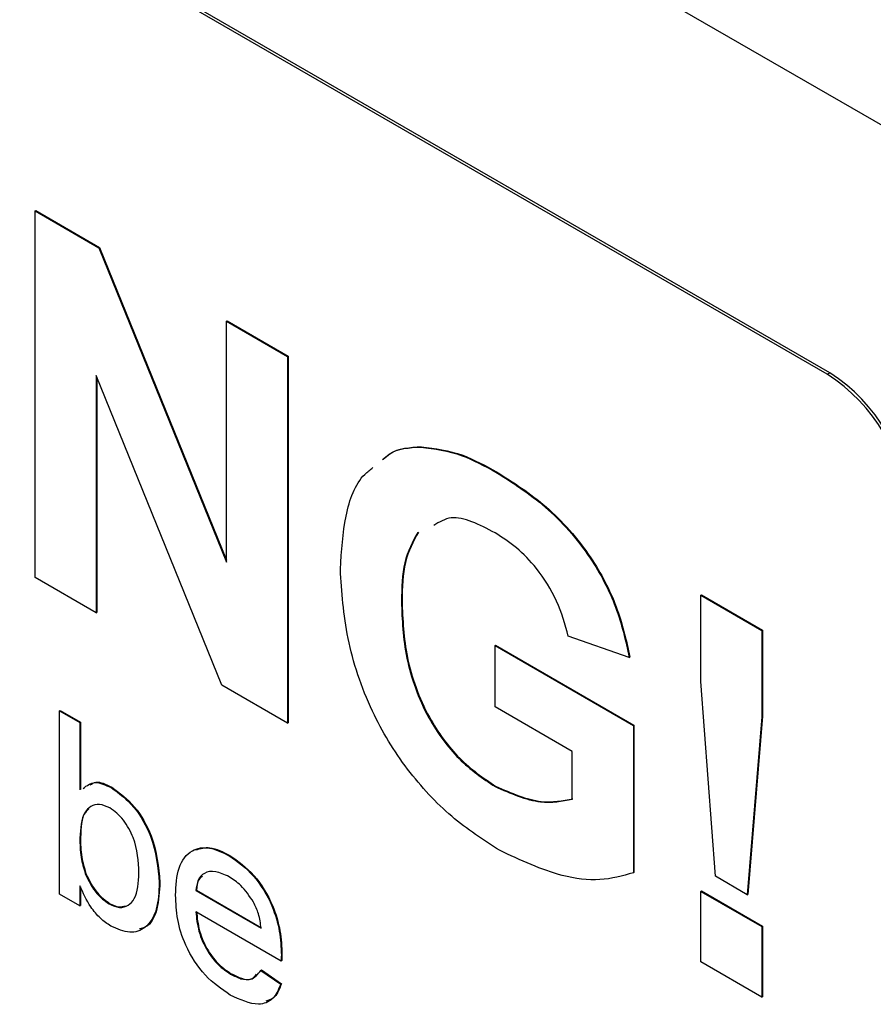
# Model space of a CAD drawing. Units: inches. Extents: x 0.1 to 10.8, y 0.2 to 8.4.
# Drawn here: x 8.9 to 9, y 5.6 to 5.6 of the extents above; entities that cross this region are included whole.
import ezdxf

# ---------------------------------------------------------------- set-up
doc = ezdxf.new("R2010")
doc.units = ezdxf.units.IN
doc.header["$MEASUREMENT"] = 0

msp = doc.modelspace()

# ---------------------------------------------------------------- linework, layer by layer
at = {"color": 7, "linetype": 'Continuous', "lineweight": 25}
for p, q in [((8.394497161953693, 5.970936848110326), (9.641020351168692, 5.251334328147048)), ((8.96016490923352, 5.62876749199541), (8.827582387761042, 5.705305752478789)), ((8.960306330589756, 5.628849132806591), (8.827723809117279, 5.705387393289971)), ((8.91604869846472, 5.637863601732707), (8.91608405380378, 5.637884011935502)), ((8.91604869846472, 5.617450081435562), (8.91604869846472, 5.637863601732707)), ((8.91604869846472, 5.637863601732707), (8.919600521889853, 5.635813177713881)), ((8.91608405380378, 5.637884011935502), (8.919635877228911, 5.635833587916677)), ((8.919600521889853, 5.635813177713881), (8.919635877228911, 5.635833587916677)), ((8.919600521889853, 5.635813177713881), (8.926700627540288, 5.618301644284957)), ((8.919635877228911, 5.635833587916677), (8.926700627540288, 5.618409254063689)), ((8.926700627540288, 5.631714373967375), (8.926735982879347, 5.63173478417017)), ((8.926700627540288, 5.618301644284957), (8.926700627540288, 5.631714373967375)), ((8.926700627540288, 5.631714373967375), (8.930100179372916, 5.629751854467801)), ((8.926735982879347, 5.63173478417017), (8.930135534711976, 5.629772264670597)), ((8.930100179372916, 5.629751854467801), (8.930135534711976, 5.629772264670597)), ((8.930100179372916, 5.629751854467801), (8.930100179372916, 5.609338334170658)), ((8.930135534711976, 5.629772264670597), (8.930135534711976, 5.609358744373453)), ((8.926442119953016, 5.611450086923846), (8.91944825029735, 5.628695829275688)), ((8.91944825029735, 5.628695829275688), (8.91944825029735, 5.615487561935988)), ((8.919483605636408, 5.62860864877359), (8.919483605636408, 5.615507972138784)), ((8.96016490923352, 5.62876749199541), (8.960306330589756, 5.628849132806591)), ((8.937533157806962, 5.624712555179275), (8.937568513146022, 5.624732965382069)), ((8.941711773601234, 5.623310335600752), (8.941747128940294, 5.623330745803546)), ((8.91944825029735, 5.615487561935988), (8.91604869846472, 5.617450081435562)), ((8.95311443703984, 5.616466006313916), (8.953149792378898, 5.616486416516711)), ((8.95311443703984, 5.616466006313916), (8.956513988872468, 5.614503486814342)), ((8.95311443703984, 5.611665230506856), (8.95311443703984, 5.616466006313916)), ((8.953149792378898, 5.616486416516711), (8.956549344211528, 5.614523897017137)), ((8.936446009460488, 5.616118900904246), (8.936481364799548, 5.616139311107043)), ((8.91944825029735, 5.615487561935988), (8.919483605636408, 5.615507972138784)), ((8.94913766963563, 5.613004085699199), (8.945738117803003, 5.614181469802729)), ((8.956513988872468, 5.614503486814342), (8.956549344211528, 5.614523897017137)), ((8.956513988872468, 5.614503486814342), (8.956513988872468, 5.609702711007282)), ((8.956549344211528, 5.614523897017137), (8.956549344211528, 5.609723121210076)), ((8.94165865560385, 5.613657663416722), (8.941694010942909, 5.613678073619519)), ((8.94165865560385, 5.610255410033864), (8.94165865560385, 5.613657663416722)), ((8.94165865560385, 5.613657663416722), (8.949364306424473, 5.609209285884356)), ((8.941694010942909, 5.613678073619519), (8.949399661763533, 5.609229696087151)), ((8.94913766963563, 5.613004085699199), (8.94917302497469, 5.613024495901994)), ((8.930100179372916, 5.609338334170658), (8.926442119953016, 5.611450086923846)), ((8.953932454199567, 5.600814490735814), (8.95311443703984, 5.611665230506856)), ((8.917408519197773, 5.610030679539161), (8.917443874536833, 5.610051089741956)), ((8.917408519197773, 5.59982391939059), (8.917408519197773, 5.610030679539161)), ((8.917408519197773, 5.610030679539161), (8.918541703141983, 5.609376506372636)), ((8.917443874536833, 5.610051089741956), (8.918577058481041, 5.609396916575432)), ((8.945964754591845, 5.607769552001072), (8.94165865560385, 5.610255410033864)), ((8.918541703141983, 5.609376506372636), (8.918577058481041, 5.609396916575432)), ((8.918541703141983, 5.609376506372636), (8.918541703141983, 5.605620533136875)), ((8.918577058481041, 5.609396916575432), (8.918577058481041, 5.60564094333967)), ((8.930100179372916, 5.609338334170658), (8.930135534711976, 5.609358744373453)), ((8.949364306424473, 5.609209285884356), (8.949399661763533, 5.609229696087151)), ((8.949364306424473, 5.609209285884356), (8.949364306424473, 5.601010345941291)), ((8.949399661763533, 5.609229696087151), (8.949399661763533, 5.601030756144087)), ((8.956513988872468, 5.609702711007282), (8.955710136512044, 5.599788256580827)), ((8.956549344211528, 5.609723121210076), (8.955745491851104, 5.599808666783623)), ((8.956513988872468, 5.609702711007282), (8.956549344211528, 5.609723121210076)), ((8.945964754591845, 5.60510745229886), (8.945964754591845, 5.607769552001072)), ((8.920276891056552, 5.605757685724583), (8.920312246395612, 5.605778095927378)), ((8.94165865560385, 5.605806309456282), (8.941694010942909, 5.605826719659078)), ((8.918541703141983, 5.602952299564381), (8.918577058481041, 5.602972709767176)), ((8.926852899132792, 5.601961437067595), (8.926888254471852, 5.601981847270389)), ((8.91884093452725, 5.600959842112389), (8.91887628986631, 5.600980252315185)), ((8.949364306424473, 5.601010345941291), (8.949399661763533, 5.601030756144087)), ((8.922961120524397, 5.600458273670897), (8.922996475863457, 5.600478683873693)), ((8.955710136512044, 5.599788256580827), (8.953932454199567, 5.600814490735814)), ((8.918541703141983, 5.600288155238742), (8.918541703141983, 5.599169746224065)), ((8.918577058481041, 5.600219650630897), (8.918577058481041, 5.59919015642686)), ((8.925000851623974, 5.600020915651799), (8.925036206963034, 5.600041325854593)), ((8.925000851623974, 5.600020915651799), (8.928627040245445, 5.597927561518919)), ((8.925036206963034, 5.600041325854593), (8.928662395584503, 5.597947971721715)), ((8.95311443703984, 5.599978162996992), (8.953149792378898, 5.599998573199788)), ((8.95311443703984, 5.599978162996992), (8.956513988872468, 5.598015643497418)), ((8.95311443703984, 5.596052486016772), (8.95311443703984, 5.599978162996992)), ((8.953149792378898, 5.599998573199788), (8.956549344211528, 5.598036053700215)), ((8.918541703141983, 5.599169746224065), (8.917408519197773, 5.59982391939059)), ((8.955710136512044, 5.599788256580827), (8.955745491851104, 5.599808666783623)), ((8.918541703141983, 5.599169746224065), (8.918577058481041, 5.59919015642686)), ((8.92016180206222, 5.599281330219775), (8.920197157401278, 5.59930174042257)), ((8.929754912389914, 5.596098751695046), (8.925000851623974, 5.598843212557732)), ((8.956513988872468, 5.598015643497418), (8.956549344211528, 5.598036053700215)), ((8.956513988872468, 5.598015643497418), (8.956513988872468, 5.594089966517198)), ((8.956549344211528, 5.598036053700215), (8.956549344211528, 5.594110376719994)), ((8.929754912389914, 5.596098751695046), (8.929790267728974, 5.596119161897843)), ((8.929760224189653, 5.596431003500389), (8.929795579528713, 5.596451413703185)), ((8.956513988872468, 5.594089966517198), (8.95311443703984, 5.596052486016772)), ((8.928614646046054, 5.595579310349795), (8.928650001385114, 5.595599720552592)), ((8.928614646046054, 5.595579310349795), (8.929724812191397, 5.594807569176376)), ((8.928650001385114, 5.595599720552592), (8.929760167530457, 5.594827979379171)), ((8.926930805528956, 5.595373667695362), (8.926966160868014, 5.595394077898159)), ((8.929724812191397, 5.594807569176376), (8.929760167530457, 5.594827979379171)), ((8.956513988872468, 5.594089966517198), (8.956549344211528, 5.594110376719994))]:
    msp.add_line(p, q, dxfattribs=at)
for centre, radius, start, end in [((8.954989225982391, 5.620676206245052), 0.009605030047321734, 2.605478485645398, 57.39452165998058), ((8.955130647338626, 5.620757847056232), 0.009605030047325365, 2.60547848565502, 57.39452165997737)]:
    msp.add_arc(centre, radius, start, end, dxfattribs=at)
for points, knots in [([(8.935393732074488, 5.624012570565641), (8.935513626912812, 5.624122734755454), (8.936073299062304, 5.624636983990634), (8.936890791405576, 5.624679302378157), (8.937533157806962, 5.624712555179275)], [0, 0, 0, 0, 0.214223342061508, 1, 1, 1, 1]), ([(8.935429087413548, 5.624032980768437), (8.935548982251872, 5.62414314495825), (8.936108654401362, 5.624657394193429), (8.936926146744636, 5.624699712580952), (8.937568513146022, 5.624732965382069)], [0, 0, 0, 0, 0.214223342061508, 1, 1, 1, 1]), ([(8.937533157806962, 5.624712555179275), (8.938286509995939, 5.624617562191711), (8.939633613879215, 5.624447700838276), (8.941076017458307, 5.623658281395699), (8.941711773601234, 5.623310335600752)], [0, 0, 0, 0, 0.5592383767327376, 0.9999999999999999, 0.9999999999999999, 0.9999999999999999, 0.9999999999999999]), ([(8.937568513146022, 5.624732965382069), (8.938321865334997, 5.624637972394507), (8.939668969218275, 5.624468111041073), (8.941111372797366, 5.623678691598495), (8.941747128940294, 5.623330745803546)], [0, 0, 0, 0, 0.5592383767327376, 0.9999999999999999, 0.9999999999999999, 0.9999999999999999, 0.9999999999999999]), ([(8.93304645762786, 5.61791376128279), (8.933111702360819, 5.618924557822149), (8.933242118950776, 5.620945021878423), (8.933948359401308, 5.62287961464606), (8.93470497320612, 5.623451918913853), (8.934863911687147, 5.623572140314031)], [0, 0, 0, 0, 0.4415958956868863, 0.8826985450510616, 1, 1, 1, 1]), ([(8.941711773601234, 5.623310335600752), (8.942642204414362, 5.622723029736141), (8.944498134538483, 5.621551530866128), (8.946908426922954, 5.618859189613826), (8.94851108249654, 5.615798630609317), (8.948928699021362, 5.613936083389595), (8.94913766963563, 5.613004085699199)], [0, 0, 0, 0, 0.2806738319174433, 0.559860026515357, 0.7797589052263825, 1, 1, 1, 1]), ([(8.941747128940294, 5.623330745803546), (8.942677559753422, 5.622743439938936), (8.944533489877543, 5.621571941068924), (8.946943782262014, 5.618879599816621), (8.9485464378356, 5.615819040812112), (8.948964054360422, 5.61395649359239), (8.94917302497469, 5.613024495901994)], [0, 0, 0, 0, 0.2806738319174433, 0.559860026515357, 0.7797589052263825, 1, 1, 1, 1]), ([(8.941665738003502, 5.619934658002784), (8.94078999021253, 5.620394037030044), (8.93946003782644, 5.621091671942428), (8.938560029356378, 5.620538334283008), (8.938252658967015, 5.620349358715019)], [0, 0, 0, 0, 0.6584805592516693, 1, 1, 1, 1]), ([(8.937358839323633, 5.619962306140664), (8.937073550826476, 5.619436912058345), (8.936502093781614, 5.618384503171679), (8.936464723417796, 5.616874876607596), (8.936446009460488, 5.616118900904246)], [0, 0, 0, 0, 0.4992299941358949, 1, 1, 1, 1]), ([(8.937394194662692, 5.61998271634346), (8.937108906165536, 5.619457322261141), (8.936537449120673, 5.618404913374476), (8.936500078756854, 5.616895286810391), (8.936481364799548, 5.616139311107043)], [0, 0, 0, 0, 0.4992299941358949, 1, 1, 1, 1]), ([(8.945738117803003, 5.614181469802729), (8.945556976818844, 5.614838609895912), (8.945194929855276, 5.61615203753615), (8.944090767699022, 5.617896786773407), (8.94286494210019, 5.619170547562622), (8.942065682725342, 5.619679820700035), (8.941665738003502, 5.619934658002784)], [0, 0, 0, 0, 0.2798209936030852, 0.5592789591279228, 0.7794657658722736, 1, 1, 1, 1]), ([(8.94190299839182, 5.602262999984394), (8.941008829828549, 5.60284190489336), (8.939222002547229, 5.603998737203416), (8.936706100928642, 5.606680142419189), (8.934589557761784, 5.610160292419057), (8.93329171463037, 5.614131781935496), (8.933128255150333, 5.616652404675293), (8.93304645762786, 5.61791376128279)], [0, 0, 0, 0, 0.1869601367358636, 0.3736045825820181, 0.5600206233970304, 0.779827863535861, 0.9999999999999999, 0.9999999999999999, 0.9999999999999999, 0.9999999999999999]), ([(8.936446009460488, 5.616118900904246), (8.93648649923781, 5.615091902918102), (8.936567181102944, 5.613045457654969), (8.937699172484296, 5.609811185016856), (8.939609223192736, 5.607200473479464), (8.94097502760466, 5.606271359953457), (8.94165865560385, 5.605806309456282)], [0, 0, 0, 0, 0.2810361596203134, 0.560006081202457, 0.77976922629765, 1, 1, 1, 1]), ([(8.936481364799548, 5.616139311107043), (8.93652185457687, 5.615112313120897), (8.936602536442004, 5.613065867857764), (8.937734527823354, 5.609831595219651), (8.939644578531796, 5.607220883682261), (8.941010382943718, 5.606291770156252), (8.941694010942909, 5.605826719659078)], [0, 0, 0, 0, 0.2810361596203134, 0.560006081202457, 0.77976922629765, 1, 1, 1, 1]), ([(8.918725675769847, 5.605709615912889), (8.918929810817733, 5.605866701009671), (8.919338894572094, 5.606181497326192), (8.919963811246557, 5.605899143456999), (8.920276891056552, 5.605757685724583)], [0, 0, 0, 0, 0.4990055109924443, 1, 1, 1, 1]), ([(8.919119718037907, 5.605903708623379), (8.919216986882763, 5.605967772924124), (8.919525838956243, 5.606171192550934), (8.91999253206347, 5.605937909553464), (8.920312246395612, 5.605778095927378)], [0, 0, 0, 0, 0.3149366742480328, 1, 1, 1, 1]), ([(8.920276891056552, 5.605757685724583), (8.920720472390645, 5.605432621641033), (8.921606326097407, 5.604783452703532), (8.922764012379389, 5.602699153262023), (8.922886313145224, 5.601308742479524), (8.922961120524397, 5.600458273670897)], [0, 0, 0, 0, 0.2803073481830716, 0.5597875391405815, 0.9999999999999999, 0.9999999999999999, 0.9999999999999999, 0.9999999999999999]), ([(8.920312246395612, 5.605778095927378), (8.920755827729705, 5.605453031843828), (8.921641681436466, 5.604803862906328), (8.922799367718449, 5.602719563464817), (8.922921668484284, 5.60132915268232), (8.922996475863457, 5.600478683873693)], [0, 0, 0, 0, 0.2803073481830716, 0.5597875391405815, 0.9999999999999999, 0.9999999999999999, 0.9999999999999999, 0.9999999999999999]), ([(8.94165865560385, 5.605806309456282), (8.94252902463952, 5.605430816514101), (8.944085763201432, 5.604759211345646), (8.945389801277173, 5.605000893912602), (8.945964754591845, 5.60510745229886)], [0, 0, 0, 0, 0.5590977553740846, 1, 1, 1, 1]), ([(8.941694010942909, 5.605826719659078), (8.94256437997858, 5.605451226716897), (8.944121118540492, 5.604779621548442), (8.945425156616233, 5.605021304115398), (8.946000109930905, 5.605127862501656)], [0, 0, 0, 0, 0.5590977553740846, 1, 1, 1, 1]), ([(8.920207837659952, 5.604619846307853), (8.920011121261556, 5.604706521232959), (8.919617366171982, 5.604880013088126), (8.9191334379645, 5.604737825648334), (8.918620251767168, 5.604229326823281), (8.918574075182484, 5.603478597485569), (8.918541703141983, 5.602952299564381)], [0, 0, 0, 0, 0.186652060840777, 0.3736099254287906, 0.5608699733195238, 1, 1, 1, 1]), ([(8.91904721022125, 5.604578641193974), (8.918975574730087, 5.604515640753294), (8.918616311728373, 5.604199683857338), (8.918594511687724, 5.603518260360937), (8.918577058481041, 5.602972709767176)], [0, 0, 0, 0, 0.1993956817717836, 1, 1, 1, 1]), ([(8.92182793658019, 5.601008171042634), (8.921797857614903, 5.60165385300562), (8.921752707490555, 5.602623055923403), (8.921089191637007, 5.603814982220662), (8.92060539972817, 5.604356569661864), (8.920340375742674, 5.604532075907519), (8.920207837659952, 5.604619846307851)], [0, 0, 0, 0, 0.4987537846644527, 0.7486559189560298, 0.8743032162063565, 1, 1, 1, 1]), ([(8.918541703141983, 5.602952299564381), (8.918543193776244, 5.602598131684116), (8.91854585051122, 5.601966903609596), (8.918750923417766, 5.601267031650815), (8.91884093452725, 5.600959842112389)], [0, 0, 0, 0, 0.5610775162909625, 1, 1, 1, 1]), ([(8.918577058481041, 5.602972709767176), (8.918578549115303, 5.602618541886913), (8.918581205850279, 5.601987313812392), (8.918786278756826, 5.601287441853612), (8.91887628986631, 5.600980252315185)], [0, 0, 0, 0, 0.5610775162909625, 1, 1, 1, 1]), ([(8.923867667679765, 5.599761142146366), (8.923895763014261, 5.600298349868918), (8.92395178151657, 5.601369473334256), (8.92466704858451, 5.602317712101199), (8.925725196322233, 5.602502932408821), (8.926476746662782, 5.602142056294748), (8.926852899132792, 5.601961437067595)], [0, 0, 0, 0, 0.2807475542434869, 0.5597747027118827, 0.7796663456835237, 0.9999999999999999, 0.9999999999999999, 0.9999999999999999, 0.9999999999999999]), ([(8.925001330480825, 5.602284691182814), (8.925252920518142, 5.602360419057065), (8.925807462576694, 5.602527334614312), (8.926506411498366, 5.602174567543679), (8.926888254471852, 5.601981847270389)], [0, 0, 0, 0, 0.4536897308988697, 0.9999999999999999, 0.9999999999999999, 0.9999999999999999, 0.9999999999999999]), ([(8.949364306424473, 5.601010345941291), (8.948759216755898, 5.600841162583478), (8.94754763581711, 5.60050240397937), (8.945016453781292, 5.600809150997356), (8.943083240447598, 5.601711877998494), (8.94190299839182, 5.602262999984394)], [0, 0, 0, 0, 0.2798460398099126, 0.5603403020056, 1, 1, 1, 1]), ([(8.926852899132792, 5.601961437067595), (8.927321723878515, 5.60162812077306), (8.928258812467256, 5.600961886964161), (8.929256645892075, 5.599292837528234), (8.929704341130059, 5.597733237074729), (8.929741578849631, 5.596865492734837), (8.929760224189653, 5.596431003500389)], [0, 0, 0, 0, 0.2793662006119487, 0.5583981670360785, 0.7788850546012177, 1, 1, 1, 1]), ([(8.926888254471852, 5.601981847270389), (8.927357079217575, 5.601648530975855), (8.928294167806314, 5.600982297166956), (8.929292001231135, 5.59931324773103), (8.929739696469118, 5.597753647277525), (8.929776934188691, 5.596885902937633), (8.929795579528713, 5.596451413703185)], [0, 0, 0, 0, 0.2793662006119487, 0.5583981670360785, 0.7788850546012177, 1, 1, 1, 1]), ([(8.91887628986631, 5.600980252315185), (8.919066471704786, 5.600582943915557), (8.919406348197993, 5.599872908789867), (8.919955354118667, 5.599476384806528), (8.920197157401278, 5.59930174042257)], [0, 0, 0, 0, 0.5595616121684539, 1, 1, 1, 1]), ([(8.92016180206222, 5.599281330219775), (8.920361638186066, 5.599193470145654), (8.920761753278345, 5.599017555296083), (8.921250682678977, 5.599169378896597), (8.92175893238752, 5.599704500383128), (8.92179949119085, 5.60047076283532), (8.92182793658019, 5.601008171042634)], [0, 0, 0, 0, 0.1865441472700848, 0.373501683592126, 0.5606135519974994, 1, 1, 1, 1]), ([(8.926847587333054, 5.600786800410247), (8.926594602368946, 5.600908432666165), (8.92608922181466, 5.601151413813805), (8.925480000095671, 5.601049432061038), (8.925092517066087, 5.600651087689838), (8.925031427263947, 5.600231113878222), (8.925000851623974, 5.600020915651799)], [0, 0, 0, 0, 0.2801903102451775, 0.559727866815644, 0.7796423991695748, 1, 1, 1, 1]), ([(8.91884093452725, 5.600959842112389), (8.919031116365726, 5.600562533712762), (8.919370992858934, 5.599852498587071), (8.919919998779607, 5.599455974603733), (8.92016180206222, 5.599281330219775)], [0, 0, 0, 0, 0.5595616121684539, 1, 1, 1, 1]), ([(8.922961120524397, 5.600458273670897), (8.9229375700174, 5.599942403039153), (8.922890600172895, 5.59891353502543), (8.922286951703745, 5.597927079895923), (8.921350261464188, 5.597573992133606), (8.92063091485001, 5.597884930762888), (8.920271579256815, 5.598040254100201)], [0, 0, 0, 0, 0.2809583717647922, 0.5603518869040334, 0.7803823464199907, 1, 1, 1, 1]), ([(8.922996475863457, 5.600478683873693), (8.922968494913196, 5.599972803018465), (8.92291268885845, 5.598963858917622), (8.922462627137993, 5.598030475109653), (8.921974569702858, 5.597914849591116), (8.921858408694218, 5.597887329926644)], [0, 0, 0, 0, 0.4338322624127494, 0.8652482049772947, 1, 1, 1, 1]), ([(8.92535913513897, 5.600833540885154), (8.925290109683626, 5.600772184936499), (8.925097343312537, 5.60060083708362), (8.925060108680901, 5.600260070998005), (8.925036206963034, 5.600041325854593)], [0, 0, 0, 0, 0.3580783046019824, 1, 1, 1, 1]), ([(8.92821094926593, 5.59937409355055), (8.92798570011889, 5.599709940970835), (8.927582397694433, 5.60031126657242), (8.927072639556163, 5.600641157462091), (8.926847587333054, 5.600786800410247)], [0, 0, 0, 0, 0.5585117603535399, 0.9999999999999999, 0.9999999999999999, 0.9999999999999999, 0.9999999999999999]), ([(8.920271579256815, 5.598040254100201), (8.92007113512741, 5.598174290379617), (8.919670394098205, 5.598442264486534), (8.919019457245142, 5.599218899690327), (8.918722836705816, 5.599882762450163), (8.918541703141983, 5.600288155238742)], [0, 0, 0, 0, 0.2803832961817204, 0.5605606460885477, 1, 1, 1, 1]), ([(8.926913099529827, 5.594206186057025), (8.92643533029933, 5.594531654994455), (8.925481913685095, 5.595181147411626), (8.924415217749376, 5.596838939610953), (8.923926173714072, 5.598435594475005), (8.92388718948578, 5.599318844444754), (8.923867667679765, 5.599761142146366)], [0, 0, 0, 0, 0.2799521096582802, 0.5586609088693718, 0.7789943138138964, 1, 1, 1, 1]), ([(8.928627040245445, 5.597927561518919), (8.928597556963311, 5.598193611062448), (8.928544971576356, 5.598668128049155), (8.928312902947408, 5.59915861159136), (8.92821094926593, 5.59937409355055)], [0, 0, 0, 0, 0.5606744352304013, 1, 1, 1, 1]), ([(8.920197157401278, 5.59930174042257), (8.920401090923368, 5.599203877800766), (8.920722915457208, 5.599049442216466), (8.92096792732525, 5.599141852375887), (8.921057680261951, 5.599175704136845)], [0, 0, 0, 0, 0.6336792277947592, 1, 1, 1, 1]), ([(8.925000851623974, 5.598843212557732), (8.925035903628332, 5.598484845896873), (8.92510581034988, 5.597770129610883), (8.925579336119775, 5.596688301585769), (8.926238389987217, 5.595840658614683), (8.926699872391277, 5.595529417634187), (8.926930805528956, 5.595373667695362)], [0, 0, 0, 0, 0.2806334208030295, 0.5596873206905383, 0.7796605294190391, 1, 1, 1, 1]), ([(8.925036206963034, 5.598863622760528), (8.925071258967392, 5.598505256099669), (8.92514116568894, 5.597790539813678), (8.925614691458833, 5.596708711788564), (8.926273745326275, 5.595861068817479), (8.926735227730335, 5.595549827836982), (8.926966160868014, 5.595394077898159)], [0, 0, 0, 0, 0.2806334208030295, 0.5596873206905383, 0.7796605294190391, 1, 1, 1, 1]), ([(8.929760224189653, 5.596431003500389), (8.92975946400591, 5.596368844768049), (8.929758106531828, 5.596257846777315), (8.929755888379699, 5.596147364179775), (8.929754912389914, 5.596098751695047)], [0, 0, 0, 0, 0.5599987164493084, 1, 1, 1, 1]), ([(8.929795579528713, 5.596451413703185), (8.92979481934497, 5.596389254970845), (8.929793461870887, 5.59627825698011), (8.929791243718759, 5.596167774382569), (8.929790267728974, 5.596119161897843)], [0, 0, 0, 0, 0.5599987164493084, 1, 1, 1, 1]), ([(8.926930805528956, 5.595373667695362), (8.927126004045496, 5.595273982523299), (8.927515944140692, 5.595074845531004), (8.928184364544892, 5.595011966736102), (8.928451695002792, 5.595364452789131), (8.928614646046054, 5.595579310349795)], [0, 0, 0, 0, 0.2812823824655954, 0.5619063143512607, 1, 1, 1, 1]), ([(8.926966160868014, 5.595394077898159), (8.92716020031958, 5.595296555976971), (8.927547824998069, 5.595101740422501), (8.928095942294915, 5.595021170416209), (8.928294629085453, 5.595259549326683), (8.92838489329062, 5.595367845821)], [0, 0, 0, 0, 0.3535777287934452, 0.7063277716915501, 1, 1, 1, 1]), ([(8.929724812191397, 5.594807569176376), (8.929597507504823, 5.594509535318857), (8.929343076627365, 5.59391388548127), (8.92835382541767, 5.593532901564951), (8.927459228113882, 5.593950967552641), (8.926913099529827, 5.594206186057025)], [0, 0, 0, 0, 0.2806131725360666, 0.5608328934078561, 1, 1, 1, 1]), ([(8.929760167530457, 5.594827979379171), (8.92964366674291, 5.594508579984227), (8.929465911385934, 5.594021244622285), (8.929037635999357, 5.59390575547998), (8.928890052124261, 5.593865957873844)], [0, 0, 0, 0, 0.6553995869929218, 1, 1, 1, 1])]:
    msp.add_open_spline(points, degree=3, knots=knots, dxfattribs=at)

doc.saveas('drawing.dxf')
